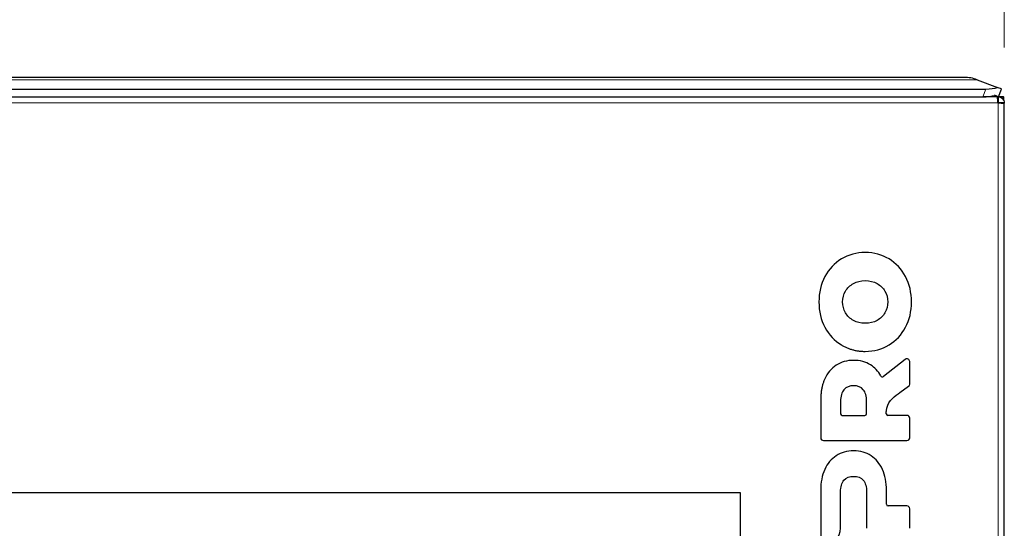
# Model space of a CAD drawing. Units: millimetres. Extents: x 0 to 210, y 0 to 297.
# Drawn here: x 172 to 189, y 247 to 256 of the extents above; entities that cross this region are included whole.
import ezdxf

# ---------------------------------------------------------------- set-up
doc = ezdxf.new("R2010")
doc.units = ezdxf.units.MM
doc.styles.add('SLDTEXTSTYLE6', font='TXT', dxfattribs={"width": 0.75})
doc.dimstyles.new('SLDDIMSTYLE0', dxfattribs={"dimtxt": 3.5, "dimasz": 3.302, "dimexe": 0, "dimexo": 0.0625, "dimgap": 0.875, "dimtad": 1, "dimlfac": 10, "dimrnd": 1e-09, "dimzin": 12, "dimdsep": 46, "dimtxsty": 'SLDTEXTSTYLE6', "dimsah": 1, "dimcen": 0.09, "dimadec": 0, "dimazin": 3, "dimtfac": 1, "dimtofl": 0, "dimtmove": 0, "dimatfit": 3, "dimfxl": 1, "dimfrac": 2, "dimtolj": 1, "dimtzin": 12, "dimarcsym": 0})

# ---------------------------------------------------------------- blocks, each defined once
blk = doc.blocks.new('_D_5')
at = {"color": 7, "linetype": 'Continuous', "lineweight": 0}
for p, q in [((149.327, 255.837), (149.327, 266.298)), ((189.327, 255.837), (189.327, 266.298)), ((149.327, 265.298), (189.327, 265.298))]:
    blk.add_line(p, q, dxfattribs=at)
at = {"color": 7, "linetype": 'Continuous', "lineweight": 18}
for points in [[(149.327, 265.298), (152.629, 264.798), (152.629, 265.798)], [(189.327, 265.298), (186.025, 265.798), (186.025, 264.798)]]:
    blk.add_solid(points, dxfattribs=at)
at = {"color": 7, "linetype": 'Continuous', "lineweight": 18, "insert": (165.448, 269.81), "char_height": 3.5, "attachment_point": 1, "style": 'SLDTEXTSTYLE6'}
blk.add_mtext('400', dxfattribs=at)

msp = doc.modelspace()

# ---------------------------------------------------------------- linework, layer by layer
at = {"color": 8, "linetype": 'Continuous', "lineweight": 18}
for p, q in [((149.8155, 255.2549), (188.8395, 255.2549)), ((188.9972, 255.0876), (188.9437, 254.9475)), ((149.4384, 254.8376), (189.2166, 254.8376)), ((189.2175, 254.8368), (189.2175, 254.8476)), ((189.2175, 254.8368), (189.2175, 234.0585))]:
    msp.add_line(p, q, dxfattribs=at)
at = {"color": 7, "linetype": 'Continuous', "lineweight": 25}
for p, q in [((188.6076, 255.2976), (150.0474, 255.2976)), ((188.8395, 255.2549), (189.2076, 255.1143)), ((149.6577, 255.0876), (188.9972, 255.0876)), ((189.224, 254.9475), (189.2775, 255.0876)), ((149.7112, 254.9475), (188.9437, 254.9475)), ((189.1947, 254.9476), (188.9609, 254.9476)), ((189.1947, 254.9476), (189.2175, 254.9476)), ((189.2175, 254.8368), (189.2166, 254.8376)), ((189.2236, 254.9476), (189.2175, 254.9476)), ((189.2175, 254.9476), (189.2175, 254.8476)), ((189.3158, 254.9476), (189.224, 254.9476)), ((189.3275, 254.8376), (189.2275, 254.8376)), ((189.2275, 254.8368), (189.2275, 254.8376)), ((189.2275, 254.8368), (189.3275, 254.8368)), ((189.3158, 254.8847), (189.3158, 254.9476)), ((189.3158, 254.9476), (189.3175, 254.9476)), ((189.3175, 254.8822), (189.3175, 254.9476)), ((189.327, 254.8476), (189.3275, 254.8476)), ((189.3275, 254.8376), (189.3275, 254.8368)), ((189.3275, 234.0585), (189.3275, 254.8368)), ((187.5466, 250.2261), (187.1533, 249.9182)), ((187.6274, 249.7822), (187.6274, 250.1867)), ((187.4508, 249.6297), (187.6066, 249.7416)), ((186.0281, 249.4984), (186.0281, 248.8172)), ((186.3845, 249.471), (186.3845, 249.2496)), ((186.8529, 249.2496), (186.8529, 249.471)), ((186.4145, 249.2196), (186.8229, 249.2196)), ((187.5774, 249.2196), (187.2355, 249.2196)), ((187.6274, 248.8172), (187.6274, 249.1696)), ((186.0781, 248.7672), (187.5774, 248.7672)), ((154.0775, 247.8321), (184.5775, 247.8321)), ((184.5775, 247.8321), (184.5775, 234.6322)), ((186.0281, 247.8696), (186.0281, 246.9239)), ((186.3843, 247.1917), (186.3845, 247.8422)), ((186.8529, 247.8422), (186.8529, 247.1885)), ((187.2093, 247.6209), (187.2093, 247.8696)), ((187.5775, 247.5909), (187.2393, 247.5909)), ((187.6275, 247.1885), (187.6275, 247.5409))]:
    msp.add_line(p, q, dxfattribs=at)
at = {"color": 7, "linetype": 'Continuous', "lineweight": 25, "flags": 128}
for points in [[(189.2775, 255.0876), (189.2729, 255.0893), (189.2594, 255.0945), (189.2374, 255.1029), (189.2076, 255.1143)], [(189.224, 254.9475), (189.2194, 254.9492), (189.2059, 254.9544), (189.1839, 254.9628), (189.1541, 254.9742)]]:
    msp.add_lwpolyline(points, dxfattribs=at)
at = {"color": 7, "linetype": 'Continuous', "lineweight": 25}
for centre, radius, start, end in [((188.6076, 254.6476), 0.65, 69.1, 90), ((187.5774, 250.1867), 0.05, 0, 128.05086), ((187.1348, 249.9419), 0.03, 208.8808, 308.05086), ((187.5774, 249.7822), 0.05, 305.68455, 0), ((186.4145, 249.2496), 0.03, 180, 270), ((186.8229, 249.2496), 0.03, 270, 0), ((187.2355, 249.2496), 0.03, 180.52073, 270), ((187.5774, 249.1696), 0.05, 0, 90), ((186.0781, 248.8172), 0.05, 180, 270), ((187.5774, 248.8172), 0.05, 270, 0), ((187.2393, 247.6209), 0.03, 180, 270), ((187.5775, 247.5409), 0.05, 0, 90)]:
    msp.add_arc(centre, radius, start, end, dxfattribs=at)
for centre in [(188.9972, 255.1946), (188.9437, 255.0545)]:
    msp.add_ellipse(centre, major_axis=(0.3185, 0), ratio=0.3359982, start_param=4.712389, end_param=5.4339831, dxfattribs=at)
for points, knots in [([(189.2166, 254.8376), (189.2147, 254.852), (189.2129, 254.8664), (189.2093, 254.893), (189.2075, 254.9052), (189.2038, 254.9256), (189.202, 254.9338), (189.1984, 254.9448), (189.1966, 254.9476), (189.1947, 254.9476)], [0, 0, 0, 0, 0.25, 0.25, 0.5, 0.5, 0.75, 0.75, 1, 1, 1, 1]), ([(189.2175, 254.9476), (189.2319, 254.9476), (189.2463, 254.9448), (189.2729, 254.9338), (189.2851, 254.9256), (189.3054, 254.9052), (189.3136, 254.893), (189.3246, 254.8664), (189.3275, 254.852), (189.3275, 254.8376)], [0, 0, 0, 0, 0.25, 0.25, 0.5, 0.5, 0.75, 0.75, 1, 1, 1, 1]), ([(189.2175, 254.8476), (189.2201, 254.8476), (189.2227, 254.8466), (189.2264, 254.8429), (189.2275, 254.8403), (189.2275, 254.8376)], [0, 0, 0, 0, 0.5, 0.5, 1, 1, 1, 1]), ([(189.3275, 254.8368), (189.3275, 254.8353), (189.3246, 254.8337), (189.3136, 254.8307), (189.3054, 254.8292), (189.2953, 254.8276)], [0, 0, 0, 0, 0.5, 0.5, 1, 1, 1, 1]), ([(189.3002, 254.9081), (189.3006, 254.9106), (189.3035, 254.9252), (189.3087, 254.9422), (189.3134, 254.9458), (189.3158, 254.9476)], [0, 0, 0, 0, 0.09327258, 0.54664142, 1, 1, 1, 1]), ([(186.4005, 250.4853), (186.409, 250.4803), (186.4259, 250.4702), (186.4519, 250.4564), (186.4782, 250.4436), (186.505, 250.4318), (186.5322, 250.421), (186.5599, 250.4112), (186.588, 250.4025), (186.6165, 250.3948), (186.6454, 250.3881), (186.6748, 250.3825), (186.7046, 250.3779), (186.7348, 250.3743), (186.7654, 250.3718), (186.7965, 250.3702), (186.8173, 250.37), (186.8278, 250.3699)], [0, 0, 0, 0, 0.0658605, 0.131435, 0.1968159, 0.2620971, 0.3273723, 0.3927357, 0.4582807, 0.5241004, 0.5902863, 0.6569287, 0.7241159, 0.7919341, 0.8604672, 0.9297963, 1, 1, 1, 1]), ([(186.1001, 249.8754), (186.0965, 249.8671), (186.0892, 249.8504), (186.0794, 249.8247), (186.0705, 249.7984), (186.0624, 249.7714), (186.0552, 249.7438), (186.0488, 249.7154), (186.0433, 249.6864), (186.0386, 249.6567), (186.0348, 249.6264), (186.0318, 249.5953), (186.0297, 249.5636), (186.0284, 249.5312), (186.0282, 249.5094), (186.0281, 249.4984)], [0, 0, 0, 0, 0.0701502, 0.1410941, 0.212933, 0.2857644, 0.3596819, 0.4347751, 0.5111292, 0.5888257, 0.6679415, 0.7485497, 0.8307193, 0.9145156, 1, 1, 1, 1]), ([(187.2055, 249.2493), (187.2055, 249.2553), (187.2056, 249.2676), (187.207, 249.2867), (187.2092, 249.3069), (187.2124, 249.3283), (187.2152, 249.3429), (187.2166, 249.3504)], [0, 0, 0, 0, 0.1757927, 0.3633273, 0.562998, 0.7751314, 1, 1, 1, 1])]:
    msp.add_open_spline(points, degree=3, knots=knots, dxfattribs=at)
for points in [[(189.2953, 254.8276), (189.2748, 254.8307), (189.2465, 254.8337), (189.2175, 254.8368)], [(186.4005, 252.0321), (186.2741, 251.9551), (186.1751, 251.8493), (186.1035, 251.7145)], [(186.8278, 252.1474), (186.6694, 252.1474), (186.527, 252.1089), (186.4005, 252.0321)], [(187.2551, 252.0321), (187.1287, 252.1089), (186.9862, 252.1474), (186.8278, 252.1474)], [(187.5521, 251.7145), (187.4805, 251.8493), (187.3815, 251.9551), (187.2551, 252.0321)], [(186.1035, 251.7145), (186.0319, 251.5797), (185.9961, 251.4278), (185.9961, 251.2587)], [(186.6159, 251.5912), (186.6774, 251.625), (186.748, 251.6419), (186.8278, 251.6419)], [(186.8278, 251.6419), (186.9076, 251.6419), (186.9782, 251.625), (187.0397, 251.5912)], [(187.6595, 251.2587), (187.6595, 251.4278), (187.6237, 251.5797), (187.5521, 251.7145)], [(186.4729, 251.4533), (186.5067, 251.5115), (186.5544, 251.5574), (186.6159, 251.5912)], [(187.0397, 251.5912), (187.1013, 251.5574), (187.1489, 251.5115), (187.1826, 251.4533)], [(186.4222, 251.2587), (186.4222, 251.3303), (186.4391, 251.3952), (186.4729, 251.4533)], [(187.1826, 251.4533), (187.2164, 251.3952), (187.2334, 251.3303), (187.2334, 251.2587)], [(185.9961, 251.2587), (185.9961, 251.0896), (186.0319, 250.9377), (186.1035, 250.8028)], [(186.4729, 251.064), (186.4391, 251.1221), (186.4222, 251.187), (186.4222, 251.2587)], [(187.2334, 251.2587), (187.2334, 251.187), (187.2164, 251.1221), (187.1826, 251.064)], [(187.5521, 250.8028), (187.6237, 250.9377), (187.6595, 251.0896), (187.6595, 251.2587)], [(186.6159, 250.9261), (186.5544, 250.9599), (186.5067, 251.0058), (186.4729, 251.064)], [(187.1826, 251.064), (187.1489, 251.0058), (187.1013, 250.9599), (187.0397, 250.9261)], [(186.1035, 250.8028), (186.1751, 250.668), (186.2741, 250.5621), (186.4005, 250.4853)], [(186.8278, 250.8754), (186.748, 250.8754), (186.6774, 250.8923), (186.6159, 250.9261)], [(187.0397, 250.9261), (186.9782, 250.8923), (186.9076, 250.8754), (186.8278, 250.8754)], [(187.2551, 250.4853), (187.3815, 250.5621), (187.4805, 250.668), (187.5521, 250.8028)], [(186.8278, 250.3699), (186.9862, 250.3699), (187.1287, 250.4083), (187.2551, 250.4853)], [(186.3057, 250.1221), (186.2166, 250.0642), (186.148, 249.982), (186.1001, 249.8754)], [(186.6199, 250.209), (186.4996, 250.209), (186.3948, 250.18), (186.3057, 250.1221)], [(186.9226, 250.1279), (186.8365, 250.1819), (186.7356, 250.209), (186.6199, 250.209)], [(187.1085, 249.9274), (187.0615, 250.0127), (186.9995, 250.0795), (186.9226, 250.1279)], [(186.6199, 249.752), (186.5452, 249.752), (186.4874, 249.7284), (186.4462, 249.6811)], [(186.7924, 249.6811), (186.752, 249.7284), (186.6945, 249.752), (186.6199, 249.752)], [(186.4462, 249.6811), (186.4051, 249.6339), (186.3845, 249.5638), (186.3845, 249.471)], [(186.8529, 249.471), (186.8529, 249.5638), (186.8327, 249.6339), (186.7924, 249.6811)], [(187.2166, 249.3504), (187.245, 249.4924), (187.3727, 249.5715), (187.4508, 249.6297)], [(186.3057, 248.4934), (186.2166, 248.4354), (186.1481, 248.3532), (186.1001, 248.2466)], [(186.6199, 248.5802), (186.4996, 248.5802), (186.3948, 248.5512), (186.3057, 248.4934)], [(186.9329, 248.4934), (186.8446, 248.5512), (186.7402, 248.5802), (186.6199, 248.5802)], [(187.1373, 248.2466), (187.0894, 248.3532), (187.0212, 248.4354), (186.9329, 248.4934)], [(186.1001, 248.2466), (186.0521, 248.14), (186.0281, 248.0143), (186.0281, 247.8696)], [(186.4462, 248.0524), (186.4874, 248.0996), (186.5453, 248.1232), (186.6199, 248.1232)], [(186.6199, 248.1232), (186.6945, 248.1232), (186.752, 248.0996), (186.7924, 248.0524)], [(187.2093, 247.8696), (187.2093, 248.0143), (187.1854, 248.14), (187.1373, 248.2466)], [(186.3845, 247.8422), (186.3845, 247.9351), (186.4051, 248.0052), (186.4462, 248.0524)], [(186.7924, 248.0524), (186.8327, 248.0052), (186.8529, 247.9351), (186.8529, 247.8422)], [(186.0805, 246.8739), (186.2416, 246.8817), (186.3843, 247.0178), (186.3843, 247.1917)]]:
    msp.add_open_spline(points, degree=3, dxfattribs=at)

# ---------------------------------------------------------------- dimensions: what is measured, and where the dimension line sits
at = {"color": 7, "linetype": 'Continuous', "lineweight": 18}
dim = msp.add_linear_dim(base=(189.3275, 265.2978), p1=(149.3275, 254.8368), p2=(189.3275, 254.8368), dimstyle='SLDDIMSTYLE0', dxfattribs=at)
dim.commit()
dim.dimension.update_dxf_attribs({"geometry": '_D_5', "text_midpoint": (169.3275, 265.2978), "dimtype": 160})

doc.saveas('drawing.dxf')
